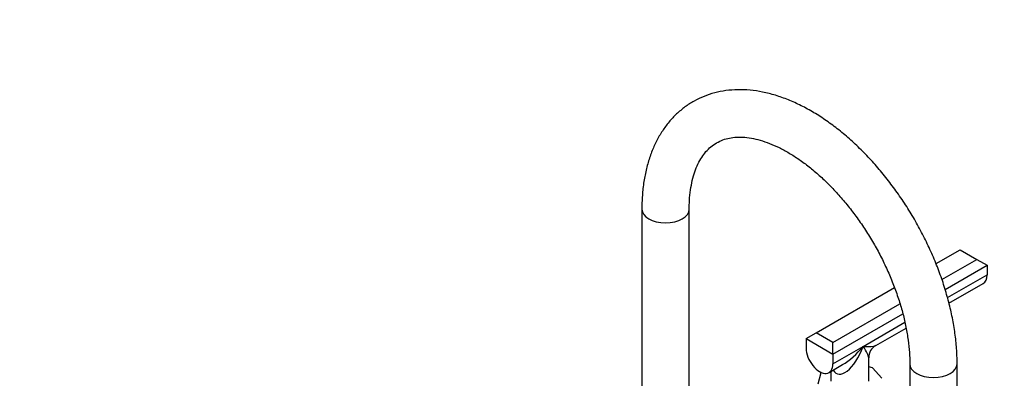
# Model space of a CAD drawing. Units: millimetres. Extents: x 0 to 1783, y 0 to 2165.
# Drawn here: x 1054 to 1470, y 704 to 856 of the extents above; entities that cross this region are included whole.
import ezdxf
from ezdxf import colors
from ezdxf.entities.mleader import LeaderData, LeaderLine
from ezdxf.math import Vec2, Vec3

# ---------------------------------------------------------------- set-up
doc = ezdxf.new("R2010")
doc.units = ezdxf.units.MM
doc.layers.add('DV6_Défaut', color=7, linetype='Continuous')
doc.layers.add('Défaut', color=7, linetype='Continuous')

# ---------------------------------------------------------------- blocks, each defined once
blk = doc.blocks.new('_DOT')
at = {"color": 0}
blk.add_line((0, 0), (-1, 0), dxfattribs=at)
at = {"color": 0, "const_width": 0.333}
blk.add_lwpolyline([(-0.1665, 0, 1), (0.1665, 0, 1)], format="xyb", close=True, dxfattribs=at)
blk = doc.blocks.new('SE5')
at = {"layer": 'DV6_Défaut', "color": 7, "linetype": 'Continuous'}
for p, q in [((1316.57, 775.7), (1316.57, 670.37)), ((1336.57, 670.37), (1336.57, 775.7)), ((1440.8, 752.66), (1451.02, 758.56)), ((1451.02, 758.56), (1458.09, 754.48)), ((1443.3, 745.94), (1458.09, 754.48)), ((1458.09, 754.48), (1462.33, 752.03)), ((1444.62, 741.8), (1462.33, 752.03)), ((1462.33, 752.03), (1462.33, 747.94)), ((1445.64, 738.31), (1462.33, 747.94)), ((1390.21, 723.45), (1423.25, 742.53)), ((1446.25, 735.95), (1460.68, 744.28)), ((1397.28, 719.37), (1425.57, 735.7)), ((1397.28, 714.47), (1426.77, 731.49)), ((1410.01, 717.73), (1427.64, 727.91)), ((1415.35, 718.11), (1428.13, 725.49)), ((1385.96, 721), (1390.21, 723.45)), ((1385.96, 721), (1397.28, 714.47)), ((1385.96, 721), (1385.96, 716.92)), ((1397.28, 719.37), (1390.21, 723.45)), ((1397.28, 714.47), (1397.28, 719.37)), ((1397.28, 710.38), (1410.01, 717.73)), ((1397.28, 714.47), (1397.28, 710.38)), ((1412.35, 703.04), (1412.35, 712.92)), ((1395.62, 706.72), (1401.35, 710.03)), ((1396.35, 707.14), (1396.35, 703.04)), ((1414.01, 708.62), (1412.35, 709.11)), ((1417.85, 704.27), (1414.01, 708.62)), ((1429.7, 710.38), (1429.7, 685.89)), ((1449.7, 685.89), (1449.7, 710.38)), ((1392.17, 706.62), (1390.85, 701.8)), ((1392.38, 706.74), (1392.17, 706.62))]:
    blk.add_line(p, q, dxfattribs=at)
blk.add_arc((1418.35, 712.92), 6, 120.1054, 179.4637, dxfattribs=at)
for centre, major_axis, ratio, start_param, end_param in [((1326.57, 775.7), (10, 0), 0.57735, 3.142106, 6.281205), ((1456.68, 751.21), (-4, 6.93), 0.57735, 3.141593, 3.926991), ((1391.62, 713.65), (-4, 6.93), 0.57735, 0.785398, 3.926991), ((1404.35, 721), (5.2, 14.91), 0.407695, 2.790348, 4.635089), ((1404.35, 721), (10.31, 11.96), 0.407695, 4.004291, 4.789689), ((1404.35, 721), (-11.39, 2.43), 0.204262, 2.133544, 2.920595), ((1404.35, 721), (-7.8, 8.65), 0.204262, 3.364243, 4.149641), ((1439.7, 710.38), (-10, 0), 0.57735, 0.000958, 3.141166)]:
    blk.add_ellipse(centre, major_axis=major_axis, ratio=ratio, start_param=start_param, end_param=end_param, dxfattribs=at)
for points, knots in [([(1449.7, 710.38), (1449.69, 711.6), (1449.65, 714.56), (1449.25, 720.06), (1448.37, 726.49), (1447.06, 733.07), (1445.35, 739.68), (1443.25, 746.32), (1440.77, 752.92), (1437.93, 759.45), (1434.75, 765.89), (1431.26, 772.18), (1427.47, 778.28), (1423.4, 784.17), (1419.08, 789.81), (1414.53, 795.16), (1409.78, 800.19), (1404.85, 804.86), (1399.77, 809.15), (1394.56, 813.03), (1389.24, 816.46), (1383.86, 819.42), (1378.43, 821.87), (1372.99, 823.8), (1367.59, 825.16), (1362.27, 825.96), (1357.09, 826.17), (1352.08, 825.79), (1347.31, 824.85), (1342.81, 823.37), (1338.61, 821.36), (1334.72, 818.87), (1331.17, 815.91), (1327.97, 812.51), (1325.14, 808.68), (1322.68, 804.44), (1320.6, 799.8), (1318.94, 794.78), (1317.69, 789.4), (1316.89, 783.75), (1316.59, 779), (1316.57, 776.45), (1316.57, 775.7)], [0, 0, 0, 0, 0.014092, 0.040439, 0.066751, 0.093023, 0.119248, 0.145425, 0.17156, 0.197663, 0.223744, 0.249814, 0.275885, 0.301965, 0.328067, 0.354202, 0.380381, 0.406617, 0.432919, 0.459293, 0.485739, 0.512248, 0.538792, 0.565302, 0.591693, 0.617855, 0.643672, 0.669054, 0.693963, 0.718433, 0.742563, 0.766493, 0.790369, 0.814321, 0.838503, 0.86303, 0.88797, 0.913329, 0.939059, 0.965075, 0.991279, 1, 1, 1, 1]), ([(1336.57, 775.7), (1336.58, 776.62), (1336.61, 778.89), (1336.92, 782.77), (1337.61, 786.89), (1338.6, 790.66), (1339.87, 794.01), (1341.4, 796.94), (1343.16, 799.46), (1345.17, 801.59), (1347.46, 803.35), (1350, 804.68), (1352.77, 805.58), (1355.78, 806.06), (1359.09, 806.12), (1362.72, 805.71), (1366.51, 804.84), (1370.45, 803.5), (1374.53, 801.7), (1378.71, 799.44), (1382.95, 796.72), (1387.21, 793.57), (1391.46, 789.99), (1395.65, 786.02), (1399.75, 781.68), (1403.7, 777.01), (1407.48, 772.04), (1411.06, 766.82), (1414.39, 761.39), (1417.45, 755.8), (1420.21, 750.1), (1422.65, 744.34), (1424.75, 738.56), (1426.5, 732.83), (1427.87, 727.2), (1428.87, 721.7), (1429.49, 716.54), (1429.69, 712.7), (1429.7, 710.85), (1429.7, 710.38)], [0, 0, 0, 0, 0.014216, 0.041348, 0.068432, 0.095525, 0.122736, 0.150254, 0.178376, 0.20753, 0.238236, 0.270759, 0.300629, 0.328876, 0.358882, 0.387583, 0.415488, 0.442985, 0.470305, 0.497584, 0.524876, 0.552229, 0.579663, 0.607183, 0.634783, 0.662454, 0.690181, 0.717949, 0.745744, 0.773548, 0.801343, 0.82911, 0.856833, 0.884495, 0.912081, 0.939577, 0.966973, 0.992821, 1, 1, 1, 1])]:
    blk.add_open_spline(points, degree=3, knots=knots, dxfattribs=at)

msp = doc.modelspace()

# ---------------------------------------------------------------- block references
at = {"layer": 'Défaut'}
msp.add_blockref('SE5', (0, 0), dxfattribs=at)

# ---------------------------------------------------------------- leaders
at = {"layer": 'Défaut', "color": 7, "linetype": 'Continuous'}
ml = msp.add_multileader_mtext('Standard', dxfattribs=at)
ml.set_content('{\\pxsm0.9;\\fSolid Edge ISO|b1||i0||c0|p34;\\W1.;03/01/2018\\P}', color=256)
ml.set_leader_properties()
ml.set_arrow_properties(name='DOT')
ml.build(insert=Vec2(0, 0))
ml.multileader.update_dxf_attribs({"leader_type": 0, "dogleg_length": 0, "arrow_head_size": 12})
ctx = ml.context
ctx.base_point, ctx.char_height, ctx.arrow_head_size, ctx.landing_gap_size = Vec3(1695.67, 2153.1), 12, 12, 4.2
notes = []
notes.append((ctx, [(0, (0, 0, 0), (0, 0), (1, 0), 1, [])]))
ctx.mtext.insert = Vec3(1697.67, 2159.22)
for ctx, leaders in notes:
    for number, flags, end, landing, length, lines in leaders:
        leader = LeaderData()
        leader.index, (leader.has_last_leader_line, leader.has_dogleg_vector, leader.attachment_direction) = number, flags
        leader.last_leader_point, leader.dogleg_vector, leader.dogleg_length = Vec3(end), Vec3(landing), length
        for number, points, colour, breaks in lines:
            line = LeaderLine()
            line.index, line.vertices, line.color, line.breaks = number, Vec3.list(points), colors.encode_raw_color(colour), breaks
            leader.lines.append(line)
        ctx.leaders.append(leader)

doc.saveas('drawing.dxf')
